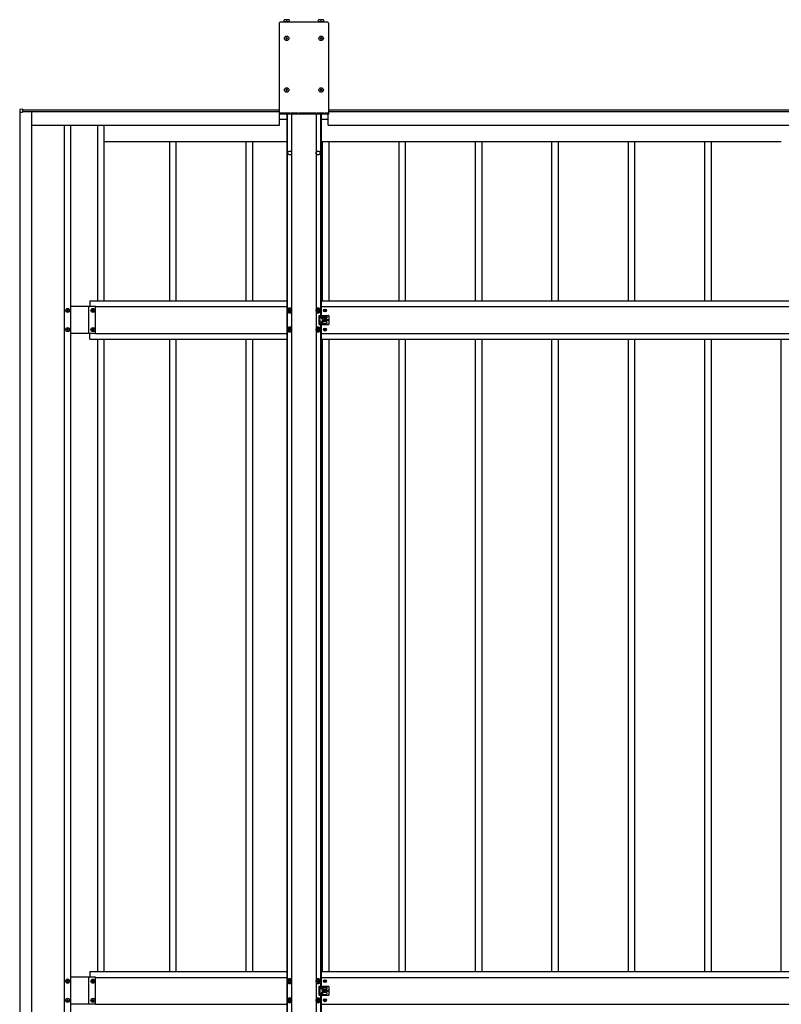
# Model space of a CAD drawing. Units: millimetres. Extents: x 0 to 33640, y 0 to 23760.
# Drawn here: x 3399 to 5391, y 11617 to 14192 of the extents above; entities that cross this region are included whole.
import ezdxf

# ---------------------------------------------------------------- set-up
doc = ezdxf.new("R2010")
doc.units = ezdxf.units.MM
doc.linetypes.add('YHIDDEN_1', pattern=[4, 3, -1])
doc.layers.add('YKK_13', color=4, linetype='Continuous', lineweight=30)
doc.layers.add('YKK_A1', color=4, linetype='Continuous', lineweight=30)

msp = doc.modelspace()

# ---------------------------------------------------------------- linework, layer by layer
at = {"layer": 'YKK_13'}
for p, q in [((4103.6, 14191.8), (4090.6, 14191.8)), ((4090.6, 14186.3), (4090.6, 14191.8)), ((4097.1, 14186.3), (4097.1, 14191.3)), ((4103.6, 14191.8), (4103.6, 14186.3)), ((4193.6, 14191.8), (4180.6, 14191.8)), ((4180.6, 14186.3), (4180.6, 14191.8)), ((4187.1, 14186.3), (4187.1, 14191.3)), ((4193.6, 14191.8), (4193.6, 14186.3)), ((4077.6, 14183.1), (4077.6, 13945.1)), ((4204.6, 14185.1), (4079.6, 14185.1)), ((4104.1, 14186.3), (4090, 14186.3)), ((4090, 14186.3), (4090, 14185.1)), ((4104.1, 14185.1), (4104.1, 14186.3)), ((4194.1, 14186.3), (4180, 14186.3)), ((4180, 14186.3), (4180, 14185.1)), ((4194.1, 14185.1), (4194.1, 14186.3)), ((4206.6, 14183.1), (4206.6, 13945.1)), ((4095.6, 14143.6), (4094.6, 14143.6)), ((4094.6, 14143.6), (4094.6, 14142.6)), ((4094.6, 14142.6), (4095.6, 14142.6)), ((4097.6, 14145.6), (4096.6, 14145.6)), ((4096.6, 14145.6), (4096.6, 14144.6)), ((4096.6, 14141.6), (4096.6, 14140.6)), ((4096.6, 14140.6), (4097.6, 14140.6)), ((4097.6, 14144.6), (4097.6, 14145.6)), ((4097.6, 14140.6), (4097.6, 14141.6)), ((4099.6, 14143.6), (4098.6, 14143.6)), ((4098.6, 14142.6), (4099.6, 14142.6)), ((4099.6, 14142.6), (4099.6, 14143.6)), ((4185.6, 14143.6), (4184.6, 14143.6)), ((4184.6, 14143.6), (4184.6, 14142.6)), ((4184.6, 14142.6), (4185.6, 14142.6)), ((4187.6, 14145.6), (4186.6, 14145.6)), ((4186.6, 14145.6), (4186.6, 14144.6)), ((4186.6, 14141.6), (4186.6, 14140.6)), ((4186.6, 14140.6), (4187.6, 14140.6)), ((4187.6, 14144.6), (4187.6, 14145.6)), ((4187.6, 14140.6), (4187.6, 14141.6)), ((4189.6, 14143.6), (4188.6, 14143.6)), ((4188.6, 14142.6), (4189.6, 14142.6)), ((4189.6, 14142.6), (4189.6, 14143.6)), ((4095.6, 14008.6), (4094.6, 14008.6)), ((4094.6, 14008.6), (4094.6, 14007.6)), ((4097.6, 14010.6), (4096.6, 14010.6)), ((4096.6, 14010.6), (4096.6, 14009.6)), ((4097.6, 14009.6), (4097.6, 14010.6)), ((4099.6, 14008.6), (4098.6, 14008.6)), ((4099.6, 14007.6), (4099.6, 14008.6)), ((4185.6, 14008.6), (4184.6, 14008.6)), ((4184.6, 14008.6), (4184.6, 14007.6)), ((4187.6, 14010.6), (4186.6, 14010.6)), ((4186.6, 14010.6), (4186.6, 14009.6)), ((4187.6, 14009.6), (4187.6, 14010.6)), ((4189.6, 14008.6), (4188.6, 14008.6)), ((4189.6, 14007.6), (4189.6, 14008.6)), ((4094.6, 14007.6), (4095.6, 14007.6)), ((4096.6, 14006.6), (4096.6, 14005.6)), ((4096.6, 14005.6), (4097.6, 14005.6)), ((4097.6, 14005.6), (4097.6, 14006.6)), ((4098.6, 14007.6), (4099.6, 14007.6)), ((4184.6, 14007.6), (4185.6, 14007.6)), ((4186.6, 14006.6), (4186.6, 14005.6)), ((4186.6, 14005.6), (4187.6, 14005.6)), ((4187.6, 14005.6), (4187.6, 14006.6)), ((4188.6, 14007.6), (4189.6, 14007.6)), ((3398.6, 13956.9), (3398.6, 13949.7)), ((3406.6, 13957.9), (3399, 13957.4)), ((3406.6, 13957.4), (3406.6, 13957.9)), ((3406.6, 13951.5), (3406.6, 13957.4)), ((3398.6, 13949.7), (3399, 13949.7)), ((3399, 13949.7), (3404.8, 13949.7)), ((3404.8, 13949.7), (3405.1, 13949.7)), ((3405.1, 13949.7), (3405.1, 13950.9)), ((3405.4, 13951.2), (3406.6, 13951.2)), ((3406.6, 13951.2), (3406.6, 13951.5)), ((4206.6, 13945.1), (4077.6, 13945.1)), ((3521.7, 13430.9), (3521.7, 13431.9)), ((3521.7, 13431.9), (3522.6, 13431.9)), ((3522.6, 13430.9), (3521.7, 13430.9)), ((3523.6, 13433.8), (3524.6, 13433.8)), ((3523.6, 13432.8), (3523.6, 13433.8)), ((3523.6, 13429), (3523.6, 13430)), ((3524.6, 13429), (3523.6, 13429)), ((3524.6, 13433.8), (3524.6, 13432.8)), ((3524.6, 13430), (3524.6, 13429)), ((3525.5, 13431.9), (3526.5, 13431.9)), ((3526.5, 13430.9), (3525.5, 13430.9)), ((3526.5, 13431.9), (3526.5, 13430.9)), ((3587.7, 13430.9), (3587.7, 13431.9)), ((3587.7, 13431.9), (3588.6, 13431.9)), ((3588.6, 13430.9), (3587.7, 13430.9)), ((3589.6, 13433.8), (3590.6, 13433.8)), ((3589.6, 13432.8), (3589.6, 13433.8)), ((3589.6, 13429), (3589.6, 13430)), ((3590.6, 13429), (3589.6, 13429)), ((3590.6, 13433.8), (3590.6, 13432.8)), ((3590.6, 13430), (3590.6, 13429)), ((3591.5, 13431.9), (3592.5, 13431.9)), ((3592.5, 13430.9), (3591.5, 13430.9)), ((3592.5, 13431.9), (3592.5, 13430.9)), ((4105.1, 13437.2), (4100.1, 13434.3)), ((4100.1, 13434.3), (4100.1, 13428.5)), ((4100.1, 13428.5), (4105.1, 13425.6)), ((4102.1, 13432.2), (4102.1, 13430.6)), ((4102.8, 13432.2), (4102.1, 13432.2)), ((4102.1, 13430.6), (4102.8, 13430.6)), ((4105.8, 13434.4), (4104.3, 13434.4)), ((4104.3, 13434.4), (4104.3, 13433.7)), ((4104.3, 13429.1), (4104.3, 13428.4)), ((4104.3, 13428.4), (4105.8, 13428.4)), ((4110.1, 13434.3), (4105.1, 13437.2)), ((4105.1, 13425.6), (4110.1, 13428.5)), ((4105.8, 13433.7), (4105.8, 13434.4)), ((4105.8, 13428.4), (4105.8, 13429.1)), ((4108.1, 13432.2), (4107.4, 13432.2)), ((4107.4, 13430.6), (4108.1, 13430.6)), ((4108.1, 13430.6), (4108.1, 13432.2)), ((4110.1, 13428.5), (4110.1, 13434.3)), ((4179.1, 13437.2), (4174.1, 13434.3)), ((4174.1, 13434.3), (4174.1, 13428.5)), ((4174.1, 13428.5), (4179.1, 13425.6)), ((4176.1, 13432.2), (4176.1, 13430.6)), ((4176.8, 13432.2), (4176.1, 13432.2)), ((4176.1, 13430.6), (4176.8, 13430.6)), ((4179.8, 13434.4), (4178.3, 13434.4)), ((4178.3, 13434.4), (4178.3, 13433.7)), ((4178.3, 13429.1), (4178.3, 13428.4)), ((4178.3, 13428.4), (4179.8, 13428.4)), ((4184.1, 13434.3), (4179.1, 13437.2)), ((4179.1, 13425.6), (4184.1, 13428.5)), ((4179.8, 13433.7), (4179.8, 13434.4)), ((4179.8, 13428.4), (4179.8, 13429.1)), ((4182.1, 13432.2), (4181.4, 13432.2)), ((4181.4, 13430.6), (4182.1, 13430.6)), ((4182.1, 13430.6), (4182.1, 13432.2)), ((4182.1, 13418.4), (4195.1, 13418.4)), ((4182.1, 13394.4), (4182.1, 13418.4)), ((4184.1, 13428.5), (4184.1, 13434.3)), ((4190.6, 13415.9), (4190.6, 13418.4)), ((4195.8, 13431.8), (4195, 13431.8)), ((4195, 13431.8), (4195, 13431)), ((4195, 13431), (4195.8, 13431)), ((4196, 13418.4), (4206.1, 13418.4)), ((4197.5, 13433.4), (4196.7, 13433.4)), ((4196.7, 13433.4), (4196.7, 13432.6)), ((4196.7, 13430.2), (4196.7, 13429.3)), ((4196.7, 13429.3), (4197.5, 13429.3)), ((4197.5, 13432.6), (4197.5, 13433.4)), ((4197.5, 13429.3), (4197.5, 13430.2)), ((4199.1, 13431.8), (4198.3, 13431.8)), ((4198.3, 13431), (4199.1, 13431)), ((4199.1, 13431), (4199.1, 13431.8)), ((4208.1, 13396.4), (4208.1, 13416.4)), ((4182.1, 13394.4), (4195.1, 13394.4)), ((4187.1, 13413.9), (4187.1, 13412.9)), ((4187.1, 13398.9), (4187.1, 13399.9)), ((4189.1, 13415.9), (4201.1, 13415.9)), ((4201.1, 13410.9), (4189.1, 13410.9)), ((4201.1, 13401.9), (4189.1, 13401.9)), ((4189.1, 13396.9), (4201.1, 13396.9)), ((4190.6, 13401.9), (4190.6, 13410.9)), ((4190.6, 13394.4), (4190.6, 13396.9)), ((4191.6, 13414.9), (4191.6, 13411.9)), ((4191.6, 13397.9), (4191.6, 13400.9)), ((4195.8, 13406.8), (4195, 13406.8)), ((4195, 13406.8), (4195, 13406)), ((4195, 13406), (4195.8, 13406)), ((4196, 13394.4), (4206.1, 13394.4)), ((4197.5, 13408.4), (4196.7, 13408.4)), ((4196.7, 13408.4), (4196.7, 13407.6)), ((4196.7, 13405.2), (4196.7, 13404.3)), ((4196.7, 13404.3), (4197.5, 13404.3)), ((4197.5, 13407.6), (4197.5, 13408.4)), ((4197.5, 13404.3), (4197.5, 13405.2)), ((4199.1, 13406.8), (4198.3, 13406.8)), ((4198.3, 13406), (4199.1, 13406)), ((4199.1, 13406), (4199.1, 13406.8)), ((4203.1, 13413.9), (4203.1, 13412.9)), ((4203.1, 13398.9), (4203.1, 13399.9)), ((3521.7, 13380.9), (3521.7, 13381.9)), ((3521.7, 13381.9), (3522.6, 13381.9)), ((3522.6, 13380.9), (3521.7, 13380.9)), ((3523.6, 13383.8), (3524.6, 13383.8)), ((3523.6, 13382.8), (3523.6, 13383.8)), ((3523.6, 13379), (3523.6, 13380)), ((3524.6, 13379), (3523.6, 13379)), ((3524.6, 13383.8), (3524.6, 13382.8)), ((3524.6, 13380), (3524.6, 13379)), ((3525.5, 13381.9), (3526.5, 13381.9)), ((3526.5, 13380.9), (3525.5, 13380.9)), ((3526.5, 13381.9), (3526.5, 13380.9)), ((3587.7, 13380.9), (3587.7, 13381.9)), ((3587.7, 13381.9), (3588.6, 13381.9)), ((3588.6, 13380.9), (3587.7, 13380.9)), ((3589.6, 13383.8), (3590.6, 13383.8)), ((3589.6, 13382.8), (3589.6, 13383.8)), ((3589.6, 13379), (3589.6, 13380)), ((3590.6, 13379), (3589.6, 13379)), ((3590.6, 13383.8), (3590.6, 13382.8)), ((3590.6, 13380), (3590.6, 13379)), ((3591.5, 13381.9), (3592.5, 13381.9)), ((3592.5, 13380.9), (3591.5, 13380.9)), ((3592.5, 13381.9), (3592.5, 13380.9)), ((4105.1, 13387.2), (4100.1, 13384.3)), ((4100.1, 13384.3), (4100.1, 13378.5)), ((4100.1, 13378.5), (4105.1, 13375.6)), ((4102.1, 13382.2), (4102.1, 13380.6)), ((4102.8, 13382.2), (4102.1, 13382.2)), ((4102.1, 13380.6), (4102.8, 13380.6)), ((4105.8, 13384.4), (4104.3, 13384.4)), ((4104.3, 13384.4), (4104.3, 13383.7)), ((4104.3, 13379.1), (4104.3, 13378.4)), ((4104.3, 13378.4), (4105.8, 13378.4)), ((4110.1, 13384.3), (4105.1, 13387.2)), ((4105.1, 13375.6), (4110.1, 13378.5)), ((4105.8, 13383.7), (4105.8, 13384.4)), ((4105.8, 13378.4), (4105.8, 13379.1)), ((4108.1, 13382.2), (4107.4, 13382.2)), ((4107.4, 13380.6), (4108.1, 13380.6)), ((4108.1, 13380.6), (4108.1, 13382.2)), ((4110.1, 13378.5), (4110.1, 13384.3)), ((4179.1, 13387.2), (4174.1, 13384.3)), ((4174.1, 13384.3), (4174.1, 13378.5)), ((4174.1, 13378.5), (4179.1, 13375.6)), ((4176.1, 13382.2), (4176.1, 13380.6)), ((4176.8, 13382.2), (4176.1, 13382.2)), ((4176.1, 13380.6), (4176.8, 13380.6)), ((4179.8, 13384.4), (4178.3, 13384.4)), ((4178.3, 13384.4), (4178.3, 13383.7)), ((4178.3, 13379.1), (4178.3, 13378.4)), ((4178.3, 13378.4), (4179.8, 13378.4)), ((4184.1, 13384.3), (4179.1, 13387.2)), ((4179.1, 13375.6), (4184.1, 13378.5)), ((4179.8, 13383.7), (4179.8, 13384.4)), ((4179.8, 13378.4), (4179.8, 13379.1)), ((4182.1, 13382.2), (4181.4, 13382.2)), ((4181.4, 13380.6), (4182.1, 13380.6)), ((4182.1, 13380.6), (4182.1, 13382.2)), ((4184.1, 13378.5), (4184.1, 13384.3)), ((4195.8, 13381.8), (4195, 13381.8)), ((4195, 13381.8), (4195, 13381)), ((4195, 13381), (4195.8, 13381)), ((4197.5, 13383.4), (4196.7, 13383.4)), ((4196.7, 13383.4), (4196.7, 13382.6)), ((4196.7, 13380.2), (4196.7, 13379.3)), ((4196.7, 13379.3), (4197.5, 13379.3)), ((4197.5, 13382.6), (4197.5, 13383.4)), ((4197.5, 13379.3), (4197.5, 13380.2)), ((4199.1, 13381.8), (4198.3, 13381.8)), ((4198.3, 13381), (4199.1, 13381)), ((4199.1, 13381), (4199.1, 13381.8)), ((3521.7, 11676.8), (3521.7, 11677.8)), ((3521.7, 11677.8), (3522.6, 11677.8)), ((3522.6, 11676.8), (3521.7, 11676.8)), ((3523.6, 11679.7), (3524.6, 11679.7)), ((3523.6, 11678.7), (3523.6, 11679.7)), ((3523.6, 11674.9), (3523.6, 11675.8)), ((3524.6, 11674.9), (3523.6, 11674.9)), ((3524.6, 11679.7), (3524.6, 11678.7)), ((3524.6, 11675.8), (3524.6, 11674.9)), ((3525.5, 11677.8), (3526.5, 11677.8)), ((3526.5, 11676.8), (3525.5, 11676.8)), ((3526.5, 11677.8), (3526.5, 11676.8)), ((3587.7, 11676.8), (3587.7, 11677.8)), ((3587.7, 11677.8), (3588.6, 11677.8)), ((3588.6, 11676.8), (3587.7, 11676.8)), ((3589.6, 11679.7), (3590.6, 11679.7)), ((3589.6, 11678.7), (3589.6, 11679.7)), ((3589.6, 11674.9), (3589.6, 11675.8)), ((3590.6, 11674.9), (3589.6, 11674.9)), ((3590.6, 11679.7), (3590.6, 11678.7)), ((3590.6, 11675.8), (3590.6, 11674.9)), ((3591.5, 11677.8), (3592.5, 11677.8)), ((3592.5, 11676.8), (3591.5, 11676.8)), ((3592.5, 11677.8), (3592.5, 11676.8)), ((4105.1, 11683), (4100.1, 11680.2)), ((4100.1, 11680.2), (4100.1, 11674.4)), ((4100.1, 11674.4), (4105.1, 11671.5)), ((4102.1, 11678), (4102.1, 11676.5)), ((4102.8, 11678), (4102.1, 11678)), ((4102.1, 11676.5), (4102.8, 11676.5)), ((4105.8, 11680.3), (4104.3, 11680.3)), ((4104.3, 11680.3), (4104.3, 11679.6)), ((4104.3, 11675), (4104.3, 11674.3)), ((4104.3, 11674.3), (4105.8, 11674.3)), ((4110.1, 11680.2), (4105.1, 11683)), ((4105.1, 11671.5), (4110.1, 11674.4)), ((4105.8, 11679.6), (4105.8, 11680.3)), ((4105.8, 11674.3), (4105.8, 11675)), ((4108.1, 11678), (4107.4, 11678)), ((4107.4, 11676.5), (4108.1, 11676.5)), ((4108.1, 11676.5), (4108.1, 11678)), ((4110.1, 11674.4), (4110.1, 11680.2)), ((4179.1, 11683), (4174.1, 11680.2)), ((4174.1, 11680.2), (4174.1, 11674.4)), ((4174.1, 11674.4), (4179.1, 11671.5)), ((4176.1, 11678), (4176.1, 11676.5)), ((4176.8, 11678), (4176.1, 11678)), ((4176.1, 11676.5), (4176.8, 11676.5)), ((4179.8, 11680.3), (4178.3, 11680.3)), ((4178.3, 11680.3), (4178.3, 11679.6)), ((4178.3, 11675), (4178.3, 11674.3)), ((4178.3, 11674.3), (4179.8, 11674.3)), ((4184.1, 11680.2), (4179.1, 11683)), ((4179.1, 11671.5), (4184.1, 11674.4)), ((4179.8, 11679.6), (4179.8, 11680.3)), ((4179.8, 11674.3), (4179.8, 11675)), ((4182.1, 11678), (4181.4, 11678)), ((4181.4, 11676.5), (4182.1, 11676.5)), ((4182.1, 11676.5), (4182.1, 11678)), ((4184.1, 11674.4), (4184.1, 11680.2)), ((4195.8, 11677.7), (4195, 11677.7)), ((4195, 11677.7), (4195, 11676.9)), ((4195, 11676.9), (4195.8, 11676.9)), ((4197.5, 11679.3), (4196.7, 11679.3)), ((4196.7, 11679.3), (4196.7, 11678.5)), ((4196.7, 11676), (4196.7, 11675.2)), ((4196.7, 11675.2), (4197.5, 11675.2)), ((4197.5, 11678.5), (4197.5, 11679.3)), ((4197.5, 11675.2), (4197.5, 11676)), ((4199.1, 11677.7), (4198.3, 11677.7)), ((4198.3, 11676.9), (4199.1, 11676.9)), ((4199.1, 11676.9), (4199.1, 11677.7)), ((4182.1, 11664.3), (4195.1, 11664.3)), ((4182.1, 11640.3), (4182.1, 11664.3)), ((4182.1, 11640.3), (4195.1, 11640.3)), ((4187.1, 11659.8), (4187.1, 11658.8)), ((4187.1, 11644.8), (4187.1, 11645.8)), ((4189.1, 11661.8), (4201.1, 11661.8)), ((4201.1, 11656.8), (4189.1, 11656.8)), ((4201.1, 11647.8), (4189.1, 11647.8)), ((4189.1, 11642.8), (4201.1, 11642.8)), ((4190.6, 11661.8), (4190.6, 11664.3)), ((4190.6, 11647.8), (4190.6, 11656.8)), ((4190.6, 11640.3), (4190.6, 11642.8)), ((4191.6, 11660.8), (4191.6, 11657.8)), ((4191.6, 11643.8), (4191.6, 11646.8)), ((4195.8, 11652.7), (4195, 11652.7)), ((4195, 11652.7), (4195, 11651.9)), ((4195, 11651.9), (4195.8, 11651.9)), ((4196, 11664.3), (4206.1, 11664.3)), ((4196, 11640.3), (4206.1, 11640.3)), ((4197.5, 11654.3), (4196.7, 11654.3)), ((4196.7, 11654.3), (4196.7, 11653.5)), ((4196.7, 11651), (4196.7, 11650.2)), ((4196.7, 11650.2), (4197.5, 11650.2)), ((4197.5, 11653.5), (4197.5, 11654.3)), ((4197.5, 11650.2), (4197.5, 11651)), ((4199.1, 11652.7), (4198.3, 11652.7)), ((4198.3, 11651.9), (4199.1, 11651.9)), ((4199.1, 11651.9), (4199.1, 11652.7)), ((4203.1, 11659.8), (4203.1, 11658.8)), ((4203.1, 11644.8), (4203.1, 11645.8)), ((4208.1, 11642.3), (4208.1, 11662.3)), ((3521.7, 11626.8), (3521.7, 11627.8)), ((3521.7, 11627.8), (3522.6, 11627.8)), ((3522.6, 11626.8), (3521.7, 11626.8)), ((3523.6, 11629.7), (3524.6, 11629.7)), ((3523.6, 11628.7), (3523.6, 11629.7)), ((3523.6, 11624.9), (3523.6, 11625.8)), ((3524.6, 11624.9), (3523.6, 11624.9)), ((3524.6, 11629.7), (3524.6, 11628.7)), ((3524.6, 11625.8), (3524.6, 11624.9)), ((3525.5, 11627.8), (3526.5, 11627.8)), ((3526.5, 11626.8), (3525.5, 11626.8)), ((3526.5, 11627.8), (3526.5, 11626.8)), ((3587.7, 11626.8), (3587.7, 11627.8)), ((3587.7, 11627.8), (3588.6, 11627.8)), ((3588.6, 11626.8), (3587.7, 11626.8)), ((3589.6, 11629.7), (3590.6, 11629.7)), ((3589.6, 11628.7), (3589.6, 11629.7)), ((3589.6, 11624.9), (3589.6, 11625.8)), ((3590.6, 11624.9), (3589.6, 11624.9)), ((3590.6, 11629.7), (3590.6, 11628.7)), ((3590.6, 11625.8), (3590.6, 11624.9)), ((3591.5, 11627.8), (3592.5, 11627.8)), ((3592.5, 11626.8), (3591.5, 11626.8)), ((3592.5, 11627.8), (3592.5, 11626.8)), ((4105.1, 11633), (4100.1, 11630.2)), ((4100.1, 11630.2), (4100.1, 11624.4)), ((4100.1, 11624.4), (4105.1, 11621.5)), ((4102.1, 11628), (4102.1, 11626.5)), ((4102.8, 11628), (4102.1, 11628)), ((4102.1, 11626.5), (4102.8, 11626.5)), ((4105.8, 11630.3), (4104.3, 11630.3)), ((4104.3, 11630.3), (4104.3, 11629.6)), ((4104.3, 11625), (4104.3, 11624.3)), ((4104.3, 11624.3), (4105.8, 11624.3)), ((4110.1, 11630.2), (4105.1, 11633)), ((4105.1, 11621.5), (4110.1, 11624.4)), ((4105.8, 11629.6), (4105.8, 11630.3)), ((4105.8, 11624.3), (4105.8, 11625)), ((4108.1, 11628), (4107.4, 11628)), ((4107.4, 11626.5), (4108.1, 11626.5)), ((4108.1, 11626.5), (4108.1, 11628)), ((4110.1, 11624.4), (4110.1, 11630.2)), ((4179.1, 11633), (4174.1, 11630.2)), ((4174.1, 11630.2), (4174.1, 11624.4)), ((4174.1, 11624.4), (4179.1, 11621.5)), ((4176.1, 11628), (4176.1, 11626.5)), ((4176.8, 11628), (4176.1, 11628)), ((4176.1, 11626.5), (4176.8, 11626.5)), ((4179.8, 11630.3), (4178.3, 11630.3)), ((4178.3, 11630.3), (4178.3, 11629.6)), ((4178.3, 11625), (4178.3, 11624.3)), ((4178.3, 11624.3), (4179.8, 11624.3)), ((4184.1, 11630.2), (4179.1, 11633)), ((4179.1, 11621.5), (4184.1, 11624.4)), ((4179.8, 11629.6), (4179.8, 11630.3)), ((4179.8, 11624.3), (4179.8, 11625)), ((4182.1, 11628), (4181.4, 11628)), ((4181.4, 11626.5), (4182.1, 11626.5)), ((4182.1, 11626.5), (4182.1, 11628)), ((4184.1, 11624.4), (4184.1, 11630.2)), ((4195.8, 11627.7), (4195, 11627.7)), ((4195, 11627.7), (4195, 11626.9)), ((4195, 11626.9), (4195.8, 11626.9)), ((4197.5, 11629.3), (4196.7, 11629.3)), ((4196.7, 11629.3), (4196.7, 11628.5)), ((4196.7, 11626), (4196.7, 11625.2)), ((4196.7, 11625.2), (4197.5, 11625.2)), ((4197.5, 11628.5), (4197.5, 11629.3)), ((4197.5, 11625.2), (4197.5, 11626)), ((4199.1, 11627.7), (4198.3, 11627.7)), ((4198.3, 11626.9), (4199.1, 11626.9)), ((4199.1, 11626.9), (4199.1, 11627.7))]:
    msp.add_line(p, q, dxfattribs=at)
at = {"layer": 'YKK_13', "linetype": 'YHIDDEN_1'}
for p, q in [((4206.6, 13947.6), (4077.6, 13947.6)), ((4183.6, 13418.4), (4183.6, 13394.4)), ((4183.6, 11664.3), (4183.6, 11640.3))]:
    msp.add_line(p, q, dxfattribs=at)
at = {"layer": 'YKK_13'}
for centre, radius in [((4097.1, 14143.1), 5.9), ((4187.1, 14143.1), 5.9), ((4097.1, 14008.1), 5.9), ((4187.1, 14008.1), 5.9), ((3524.1, 13431.4), 5.3), ((3590.1, 13431.4), 5.3), ((4105.1, 13431.4), 5), ((4179.1, 13431.4), 5), ((4197.1, 13431.4), 3.75), ((4197.1, 13406.4), 3.75), ((4204.1, 13406.4), 1.65), ((3524.1, 13381.4), 5.3), ((3590.1, 13381.4), 5.3), ((4105.1, 13381.4), 5), ((4179.1, 13381.4), 5), ((4197.1, 13381.4), 3.75), ((3524.1, 11677.3), 5.3), ((3590.1, 11677.3), 5.3), ((4105.1, 11677.3), 5), ((4179.1, 11677.3), 5), ((4197.1, 11677.3), 3.75), ((4197.1, 11652.3), 3.75), ((4204.1, 11652.3), 1.65), ((3524.1, 11627.3), 5.3), ((3590.1, 11627.3), 5.3), ((4105.1, 11627.3), 5), ((4179.1, 11627.3), 5), ((4197.1, 11627.3), 3.75)]:
    msp.add_circle(centre, radius, dxfattribs=at)
for centre, radius, start, end in [((4093.8, 14182.2), 9.66, 70.3471, 109.6529), ((4100.3, 14182.2), 9.66, 70.3471, 109.6529), ((4183.8, 14182.2), 9.66, 70.3471, 109.6529), ((4190.3, 14182.2), 9.66, 70.3471, 109.6529), ((4079.6, 14183.1), 2, 90, 180), ((4204.6, 14183.1), 2, 0, 90), ((4095.6, 14144.6), 1, 270, 0), ((4095.6, 14141.6), 1, 0, 90), ((4098.6, 14144.6), 1, 180, 270), ((4098.6, 14141.6), 1, 90, 180), ((4185.6, 14144.6), 1, 270, 0), ((4185.6, 14141.6), 1, 0, 90), ((4188.6, 14144.6), 1, 180, 270), ((4188.6, 14141.6), 1, 90, 180), ((4095.6, 14009.6), 1, 270, 0), ((4098.6, 14009.6), 1, 180, 270), ((4185.6, 14009.6), 1, 270, 0), ((4188.6, 14009.6), 1, 180, 270), ((4095.6, 14006.6), 1, 0, 90), ((4098.6, 14006.6), 1, 90, 180), ((4185.6, 14006.6), 1, 0, 90), ((4188.6, 14006.6), 1, 90, 180), ((3399.1, 13956.9), 0.5, 93.5, 180), ((3405.4, 13950.9), 0.3, 90, 180), ((3522.6, 13432.8), 0.96, 270, 0), ((3522.6, 13430), 0.96, 0, 90), ((3525.5, 13432.8), 0.96, 180, 270), ((3525.5, 13430), 0.96, 90, 180), ((3588.6, 13432.8), 0.96, 270, 0), ((3588.6, 13430), 0.96, 0, 90), ((3591.5, 13432.8), 0.96, 180, 270), ((3591.5, 13430), 0.96, 90, 180), ((4105.1, 13431.4), 6.25, 36.8699, 323.1301), ((4105.1, 13431.4), 5.58, 153.7485, 206.2515), ((4105.1, 13431.4), 5.58, 93.7485, 146.2515), ((4105.1, 13431.4), 5.58, 213.7485, 266.2515), ((4102.8, 13433.7), 1.52, 270, 0), ((4102.8, 13429.1), 1.52, 0, 90), ((4105.1, 13431.4), 5.58, 33.7485, 86.2515), ((4105.1, 13431.4), 5.58, 273.7485, 326.2515), ((4107.4, 13433.7), 1.52, 180, 270), ((4107.4, 13429.1), 1.52, 90, 180), ((4179.1, 13431.4), 6.25, 216.8699, 143.1301), ((4179.1, 13431.4), 5.58, 93.7485, 146.2515), ((4179.1, 13431.4), 5.58, 213.7485, 266.2515), ((4176.8, 13433.7), 1.52, 270, 0), ((4176.8, 13429.1), 1.52, 0, 90), ((4179.1, 13431.4), 5.58, 33.7485, 86.2515), ((4179.1, 13431.4), 5.58, 273.7485, 326.2515), ((4181.4, 13433.7), 1.52, 180, 270), ((4181.4, 13429.1), 1.52, 90, 180), ((4179.1, 13431.4), 5.58, 333.7485, 26.2515), ((4195.6, 13418.6), 0.5, 203.5782, 336.4218), ((4195.8, 13432.6), 0.82, 270, 0), ((4195.8, 13430.2), 0.82, 0, 90), ((4198.3, 13432.6), 0.82, 180, 270), ((4198.3, 13430.2), 0.82, 90, 180), ((4206.1, 13416.4), 2, 0, 90), ((4189.1, 13413.9), 2, 90, 180), ((4189.1, 13412.9), 2, 180, 270), ((4189.1, 13399.9), 2, 90, 180), ((4189.1, 13398.9), 2, 180, 270), ((4190.6, 13414.9), 1, 0, 90), ((4190.6, 13411.9), 1, 270, 0), ((4190.6, 13400.9), 1, 0, 90), ((4190.6, 13397.9), 1, 270, 0), ((4195.6, 13394.2), 0.5, 23.5782, 156.4218), ((4195.8, 13407.6), 0.82, 270, 0), ((4195.8, 13405.2), 0.82, 0, 90), ((4198.3, 13407.6), 0.82, 180, 270), ((4198.3, 13405.2), 0.82, 90, 180), ((4201.1, 13413.9), 2, 0, 90), ((4201.1, 13412.9), 2, 270, 0), ((4201.1, 13399.9), 2, 0, 90), ((4201.1, 13398.9), 2, 270, 0), ((4206.1, 13396.4), 2, 270, 0), ((3522.6, 13382.8), 0.96, 270, 0), ((3522.6, 13380), 0.96, 0, 90), ((3525.5, 13382.8), 0.96, 180, 270), ((3525.5, 13380), 0.96, 90, 180), ((3588.6, 13382.8), 0.96, 270, 0), ((3588.6, 13380), 0.96, 0, 90), ((3591.5, 13382.8), 0.96, 180, 270), ((3591.5, 13380), 0.96, 90, 180), ((4105.1, 13381.4), 6.25, 36.8699, 323.1301), ((4105.1, 13381.4), 5.58, 153.7485, 206.2515), ((4105.1, 13381.4), 5.58, 93.7485, 146.2515), ((4105.1, 13381.4), 5.58, 213.7485, 266.2515), ((4102.8, 13383.7), 1.52, 270, 0), ((4102.8, 13379.1), 1.52, 0, 90), ((4105.1, 13381.4), 5.58, 33.7485, 86.2515), ((4105.1, 13381.4), 5.58, 273.7485, 326.2515), ((4107.4, 13383.7), 1.52, 180, 270), ((4107.4, 13379.1), 1.52, 90, 180), ((4179.1, 13381.4), 6.25, 216.8699, 143.1301), ((4179.1, 13381.4), 5.58, 93.7485, 146.2515), ((4179.1, 13381.4), 5.58, 213.7485, 266.2515), ((4176.8, 13383.7), 1.52, 270, 0), ((4176.8, 13379.1), 1.52, 0, 90), ((4179.1, 13381.4), 5.58, 33.7485, 86.2515), ((4179.1, 13381.4), 5.58, 273.7485, 326.2515), ((4181.4, 13383.7), 1.52, 180, 270), ((4181.4, 13379.1), 1.52, 90, 180), ((4179.1, 13381.4), 5.58, 333.7485, 26.2515), ((4195.8, 13382.6), 0.82, 270, 0), ((4195.8, 13380.2), 0.82, 0, 90), ((4198.3, 13382.6), 0.82, 180, 270), ((4198.3, 13380.2), 0.82, 90, 180), ((3522.6, 11678.7), 0.96, 270, 0), ((3522.6, 11675.8), 0.96, 0, 90), ((3525.5, 11678.7), 0.96, 180, 270), ((3525.5, 11675.8), 0.96, 90, 180), ((3588.6, 11678.7), 0.96, 270, 0), ((3588.6, 11675.8), 0.96, 0, 90), ((3591.5, 11678.7), 0.96, 180, 270), ((3591.5, 11675.8), 0.96, 90, 180), ((4105.1, 11677.3), 6.25, 36.8699, 323.1301), ((4105.1, 11677.3), 5.58, 153.7485, 206.2515), ((4105.1, 11677.3), 5.58, 93.7485, 146.2515), ((4105.1, 11677.3), 5.58, 213.7485, 266.2515), ((4102.8, 11679.6), 1.52, 270, 0), ((4102.8, 11675), 1.52, 0, 90), ((4105.1, 11677.3), 5.58, 33.7485, 86.2515), ((4105.1, 11677.3), 5.58, 273.7485, 326.2515), ((4107.4, 11679.6), 1.52, 180, 270), ((4107.4, 11675), 1.52, 90, 180), ((4179.1, 11677.3), 6.25, 216.8699, 143.1301), ((4179.1, 11677.3), 5.58, 93.7485, 146.2515), ((4179.1, 11677.3), 5.58, 213.7485, 266.2515), ((4176.8, 11679.6), 1.52, 270, 0), ((4176.8, 11675), 1.52, 0, 90), ((4179.1, 11677.3), 5.58, 33.7485, 86.2515), ((4179.1, 11677.3), 5.58, 273.7485, 326.2515), ((4181.4, 11679.6), 1.52, 180, 270), ((4181.4, 11675), 1.52, 90, 180), ((4179.1, 11677.3), 5.58, 333.7485, 26.2515), ((4195.8, 11678.5), 0.82, 270, 0), ((4195.8, 11676), 0.82, 0, 90), ((4198.3, 11678.5), 0.82, 180, 270), ((4198.3, 11676), 0.82, 90, 180), ((4189.1, 11659.8), 2, 90, 180), ((4189.1, 11658.8), 2, 180, 270), ((4189.1, 11645.8), 2, 90, 180), ((4189.1, 11644.8), 2, 180, 270), ((4190.6, 11660.8), 1, 0, 90), ((4190.6, 11657.8), 1, 270, 0), ((4190.6, 11646.8), 1, 0, 90), ((4190.6, 11643.8), 1, 270, 0), ((4195.6, 11664.5), 0.5, 203.5782, 336.4218), ((4195.6, 11640.1), 0.5, 23.5782, 156.4218), ((4195.8, 11653.5), 0.82, 270, 0), ((4195.8, 11651), 0.82, 0, 90), ((4198.3, 11653.5), 0.82, 180, 270), ((4198.3, 11651), 0.82, 90, 180), ((4201.1, 11659.8), 2, 0, 90), ((4201.1, 11658.8), 2, 270, 0), ((4201.1, 11645.8), 2, 0, 90), ((4201.1, 11644.8), 2, 270, 0), ((4206.1, 11662.3), 2, 0, 90), ((4206.1, 11642.3), 2, 270, 0), ((3522.6, 11628.7), 0.96, 270, 0), ((3522.6, 11625.8), 0.96, 0, 90), ((3525.5, 11628.7), 0.96, 180, 270), ((3525.5, 11625.8), 0.96, 90, 180), ((3588.6, 11628.7), 0.96, 270, 0), ((3588.6, 11625.8), 0.96, 0, 90), ((3591.5, 11628.7), 0.96, 180, 270), ((3591.5, 11625.8), 0.96, 90, 180), ((4105.1, 11627.3), 6.25, 36.8699, 323.1301), ((4105.1, 11627.3), 5.58, 153.7485, 206.2515), ((4105.1, 11627.3), 5.58, 93.7485, 146.2515), ((4105.1, 11627.3), 5.58, 213.7485, 266.2515), ((4102.8, 11629.6), 1.52, 270, 0), ((4102.8, 11625), 1.52, 0, 90), ((4105.1, 11627.3), 5.58, 33.7485, 86.2515), ((4105.1, 11627.3), 5.58, 273.7485, 326.2515), ((4107.4, 11629.6), 1.52, 180, 270), ((4107.4, 11625), 1.52, 90, 180), ((4179.1, 11627.3), 6.25, 216.8699, 143.1301), ((4179.1, 11627.3), 5.58, 93.7485, 146.2515), ((4179.1, 11627.3), 5.58, 213.7485, 266.2515), ((4176.8, 11629.6), 1.52, 270, 0), ((4176.8, 11625), 1.52, 0, 90), ((4179.1, 11627.3), 5.58, 33.7485, 86.2515), ((4179.1, 11627.3), 5.58, 273.7485, 326.2515), ((4181.4, 11629.6), 1.52, 180, 270), ((4181.4, 11625), 1.52, 90, 180), ((4179.1, 11627.3), 5.58, 333.7485, 26.2515), ((4195.8, 11628.5), 0.82, 270, 0), ((4195.8, 11626), 0.82, 0, 90), ((4198.3, 11628.5), 0.82, 180, 270), ((4198.3, 11626), 0.82, 90, 180)]:
    msp.add_arc(centre, radius, start, end, dxfattribs=at)
at = {"layer": 'YKK_A1'}
for p, q in [((3400.1, 9354.8), (3400.1, 13949.7)), ((3430.1, 13950.9), (3405.1, 13950.9)), ((3405.6, 13950.9), (3405.6, 13951.2)), ((3406.6, 13956.4), (4077.6, 13956.4)), ((3406.6, 13951.4), (4077.6, 13951.4)), ((3408.6, 13951.4), (4077.6, 13951.4)), ((3408.6, 13951.4), (3408.6, 13950.9)), ((3430.1, 9353.6), (3430.1, 13950.9)), ((4078.6, 13916.4), (4078.6, 13945.1)), ((4078.6, 13931.4), (4097.1, 13931.4)), ((4097.1, 13945.1), (4097.1, 9755.1)), ((4098.3, 13945.1), (4098.3, 9755.1)), ((4110.1, 13945.1), (4110.1, 11093.6)), ((4174.1, 13945.1), (4174.1, 11093.6)), ((4185.9, 13945.1), (4185.9, 13418.4)), ((4187.1, 13945.1), (4187.1, 13418.4)), ((4187.1, 13931.4), (4205.6, 13931.4)), ((4205.6, 13916.4), (4205.6, 13945.1)), ((4206.6, 13956.4), (5603.6, 13956.4)), ((4206.6, 13951.4), (5603.6, 13951.4)), ((4206.6, 13951.4), (5603.6, 13951.4)), ((3430.1, 13916.4), (4078.6, 13916.4)), ((3515.1, 13916.4), (3515.1, 9388.1)), ((3531.1, 13916.4), (3531.1, 9388.1)), ((3602.1, 13916.4), (3602.1, 13456.4)), ((3619.1, 13916.4), (3619.1, 13456.4)), ((4205.6, 13916.4), (5604.6, 13916.4)), ((3619.1, 13873.4), (3791.1, 13873.4)), ((3791.1, 13456.4), (3791.1, 13873.4)), ((3791.1, 13873.4), (3991.1, 13873.4)), ((3808.1, 13456.4), (3808.1, 13873.4)), ((3991.1, 13456.4), (3991.1, 13873.4)), ((3991.1, 13873.4), (4097.1, 13873.4)), ((4008.1, 13456.4), (4008.1, 13873.4)), ((4187.1, 13873.4), (4391.1, 13873.4)), ((4191.1, 13456.4), (4191.1, 13873.4)), ((4208.1, 13456.4), (4208.1, 13873.4)), ((4391.1, 13456.4), (4391.1, 13873.4)), ((4391.1, 13873.4), (4591.1, 13873.4)), ((4408.1, 13456.4), (4408.1, 13873.4)), ((4591.1, 13456.4), (4591.1, 13873.4)), ((4591.1, 13873.4), (4791.1, 13873.4)), ((4608.1, 13456.4), (4608.1, 13873.4)), ((4791.1, 13456.4), (4791.1, 13873.4)), ((4791.1, 13873.4), (4991.1, 13873.4)), ((4808.1, 13456.4), (4808.1, 13873.4)), ((4991.1, 13456.4), (4991.1, 13873.4)), ((4991.1, 13873.4), (5191.1, 13873.4)), ((5008.1, 13456.4), (5008.1, 13873.4)), ((5191.1, 13456.4), (5191.1, 13873.4)), ((5191.1, 13873.4), (5391.1, 13873.4)), ((5208.1, 13456.4), (5208.1, 13873.4)), ((3597.1, 13441.9), (3531.1, 13441.9)), ((3597.1, 13441.9), (3531.1, 13441.9)), ((3579.6, 13370.9), (3579.6, 13441.9)), ((3582.1, 13456.4), (3582.1, 13441.9)), ((3582.1, 13456.4), (4097.1, 13456.4)), ((3597.1, 13370.9), (3597.1, 13441.9)), ((3597.1, 13370.9), (3597.1, 13441.9)), ((4187.1, 13456.4), (5623.1, 13456.4)), ((3597.1, 13441.4), (4097.1, 13441.4)), ((4187.1, 13441.4), (5623.1, 13441.4)), ((4185.9, 13394.4), (4185.9, 11664.3)), ((4187.1, 13394.4), (4187.1, 11664.3)), ((3597.1, 13370.9), (3531.1, 13370.9)), ((3597.1, 13370.9), (3531.1, 13370.9)), ((3582.1, 13356.4), (3582.1, 13370.9)), ((3597.1, 13371.4), (4097.1, 13371.4)), ((4187.1, 13371.4), (5623.1, 13371.4)), ((3582.1, 13356.4), (4097.1, 13356.4)), ((3602.1, 13356.4), (3602.1, 11702.3)), ((3619.1, 13356.4), (3619.1, 11702.3)), ((3791.1, 11702.3), (3791.1, 13356.4)), ((3808.1, 11702.3), (3808.1, 13356.4)), ((3991.1, 11702.3), (3991.1, 13356.4)), ((4008.1, 11702.3), (4008.1, 13356.4)), ((4187.1, 13356.4), (5623.1, 13356.4)), ((4191.1, 11702.3), (4191.1, 13356.4)), ((4208.1, 11702.3), (4208.1, 13356.4)), ((4391.1, 11702.3), (4391.1, 13356.4)), ((4408.1, 11702.3), (4408.1, 13356.4)), ((4591.1, 11702.3), (4591.1, 13356.4)), ((4608.1, 11702.3), (4608.1, 13356.4)), ((4791.1, 11702.3), (4791.1, 13356.4)), ((4808.1, 11702.3), (4808.1, 13356.4)), ((4991.1, 11702.3), (4991.1, 13356.4)), ((5008.1, 11702.3), (5008.1, 13356.4)), ((5191.1, 11702.3), (5191.1, 13356.4)), ((5208.1, 11702.3), (5208.1, 13356.4)), ((5391.1, 11702.3), (5391.1, 13356.4)), ((3582.1, 11702.3), (3582.1, 11687.8)), ((3582.1, 11702.3), (4097.1, 11702.3)), ((4187.1, 11702.3), (5623.1, 11702.3)), ((3597.1, 11687.8), (3531.1, 11687.8)), ((3597.1, 11687.8), (3531.1, 11687.8)), ((3579.6, 11616.8), (3579.6, 11687.8)), ((3597.1, 11616.8), (3597.1, 11687.8)), ((3597.1, 11616.8), (3597.1, 11687.8)), ((3597.1, 11687.3), (4097.1, 11687.3)), ((4187.1, 11687.3), (5623.1, 11687.3)), ((4185.9, 11640.3), (4185.9, 9910.1)), ((4187.1, 11640.3), (4187.1, 9910.1)), ((3597.1, 11616.8), (3531.1, 11616.8)), ((3597.1, 11616.8), (3531.1, 11616.8)), ((3597.1, 11617.3), (4097.1, 11617.3)), ((4187.1, 11617.3), (5623.1, 11617.3))]:
    msp.add_line(p, q, dxfattribs=at)
for centre in [(4105.1, 13843.4), (4179.1, 13843.4)]:
    msp.add_circle(centre, 5, dxfattribs=at)

doc.saveas('drawing.dxf')
